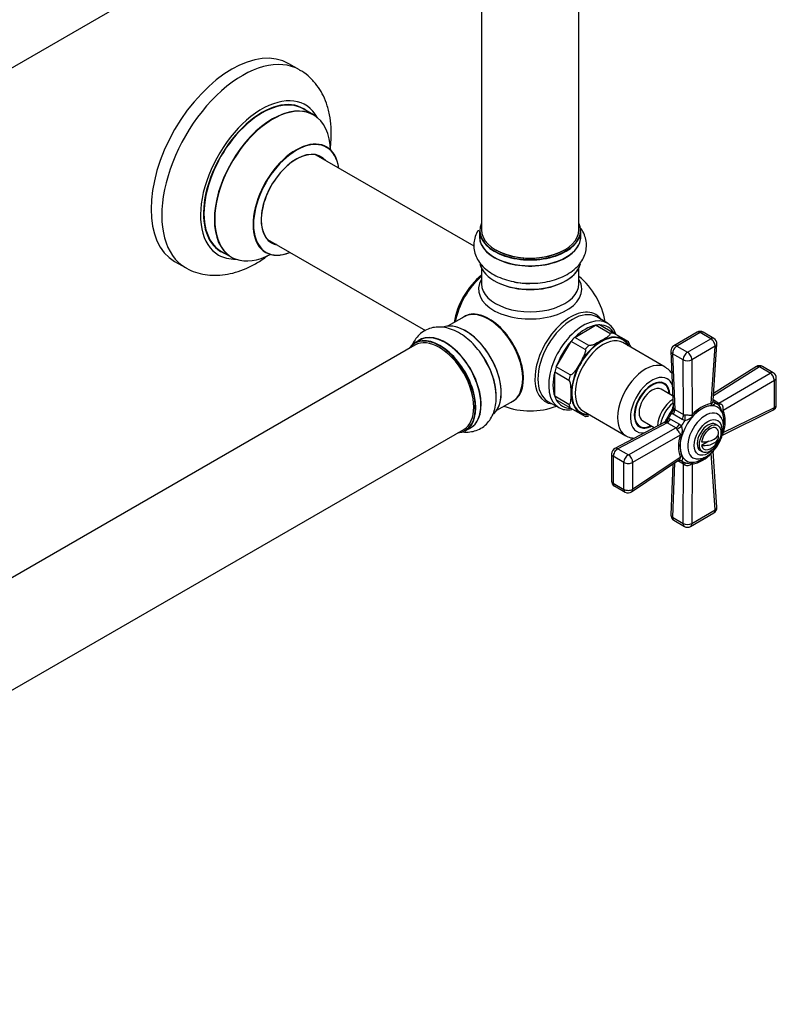
# Model space of a CAD drawing. Units: millimetres. Extents: x 0 to 1496, y 0 to 2538.
# Drawn here: x 1247 to 1495, y 123 to 447 of the extents above; entities that cross this region are included whole.
import ezdxf

# ---------------------------------------------------------------- set-up
doc = ezdxf.new("R2010")
doc.units = ezdxf.units.MM
doc.layers.add('DV6_Défaut', color=7, linetype='Continuous')
doc.layers.add('Défaut', color=7, linetype='Continuous')

# ---------------------------------------------------------------- blocks, each defined once
blk = doc.blocks.new('SE5')
at = {"layer": 'DV6_Défaut', "color": 7, "linetype": 'Continuous'}
for p, q in [((1065.35, 327.86), (1392.48, 516.73)), ((1398.32, 511.35), (1398.32, 377.74)), ((1430.32, 377.74), (1430.32, 511.35)), ((1338.57, 430.32), (1335.03, 432.36)), ((1343.17, 415.54), (1339.75, 417.51)), ((1395.9, 372.39), (1344.01, 402.35)), ((1397.67, 377.49), (1397.67, 375.57)), ((1430.97, 375.57), (1430.97, 377.49)), ((1328.01, 374.64), (1379.9, 344.68)), ((1312.75, 370.75), (1316.17, 368.77)), ((1297.53, 367.41), (1301.07, 365.37)), ((1398.32, 365.2), (1398.32, 360.07)), ((1430.32, 360.07), (1430.32, 365.2)), ((1392.61, 349.22), (1387.34, 346.18)), ((1429.01, 342.45), (1435.84, 346.4)), ((1440.44, 343.74), (1435.84, 346.4)), ((1439.72, 347.09), (1436.18, 349.14)), ((1441.7, 343.87), (1437.11, 346.52)), ((1446.69, 340.99), (1441.7, 343.87)), ((1469.19, 344.12), (1461.54, 339.7)), ((1470.19, 344.02), (1462.54, 339.6)), ((1473.68, 342.01), (1470.19, 344.02)), ((1474.68, 342.11), (1471.19, 344.12)), ((1376.48, 339.91), (1049.35, 151.04)), ((1378.03, 341.55), (1376.37, 340.59)), ((1422.91, 332.74), (1427.74, 341.11)), ((1432.34, 338.46), (1427.74, 341.11)), ((1433.6, 339.8), (1429.01, 342.45)), ((1458.72, 332.66), (1444.79, 340.7)), ((1466.02, 337.59), (1473.68, 342.01)), ((1474.41, 321.65), (1475.67, 340.24)), ((1460.54, 337.89), (1461.25, 319.59)), ((1461.13, 337.08), (1461.83, 318.78)), ((1464.61, 335.07), (1461.13, 337.08)), ((1462.54, 339.6), (1466.02, 337.59)), ((1475.09, 339.5), (1467.44, 335.08)), ((1473.81, 320.69), (1475.09, 339.5)), ((1464.75, 317.1), (1464.61, 335.07)), ((1467.44, 335.08), (1467.57, 317.09)), ((1422.38, 323.09), (1422.38, 330.98)), ((1426.98, 328.32), (1422.38, 330.98)), ((1427.5, 330.09), (1422.91, 332.74)), ((1489.64, 332.72), (1474.52, 323.23)), ((1488.64, 332.82), (1474.57, 323.99)), ((1476.35, 320.87), (1493.12, 330.71)), ((1493.12, 330.71), (1489.64, 332.72)), ((1494.19, 330.84), (1490.7, 332.86)), ((1458.35, 327.1), (1457.34, 327.68)), ((1494.55, 328.27), (1477.76, 318.42)), ((1494.55, 319.43), (1494.55, 328.27)), ((1495.19, 320.28), (1495.19, 329.11)), ((1461.11, 323.2), (1457.35, 325.37)), ((1403.34, 318.47), (1408.61, 321.5)), ((1420.18, 321.42), (1423.72, 319.38)), ((1426.98, 320.43), (1422.38, 323.09)), ((1427.5, 319.27), (1422.91, 321.93)), ((1474.43, 321.98), (1476.35, 320.87)), ((1475.55, 320.63), (1474.69, 321.13)), ((1474.76, 321.04), (1475, 320.89)), ((1427.5, 319.27), (1432.49, 316.4)), ((1431.79, 318.18), (1445.72, 310.14)), ((1461.33, 317.18), (1460.8, 317.59)), ((1464.25, 315.49), (1461.33, 317.18)), ((1461.57, 319.02), (1461.83, 318.78)), ((1461.83, 318.78), (1464.75, 317.1)), ((1477.49, 310.36), (1494.06, 318.48)), ((1477.76, 311.21), (1494.55, 319.43)), ((1458.3, 314.49), (1442.1, 305.95)), ((1459.3, 314.39), (1443.09, 305.85)), ((1449.34, 313.83), (1450.35, 313.25)), ((1451.35, 314.98), (1455.11, 312.81)), ((1459.3, 314.39), (1458.96, 314.5)), ((1462.21, 312.7), (1459.3, 314.39)), ((1459.81, 315.88), (1460.44, 315.62)), ((1460.44, 315.62), (1463.35, 313.94)), ((1463.35, 313.94), (1464.05, 313.35)), ((1465.11, 315.18), (1464.25, 315.49)), ((1475.94, 313.48), (1475.23, 313.89)), ((1065.35, 123.32), (1392.48, 312.2)), ((1393.02, 311.76), (1394.68, 312.71)), ((1446.58, 303.83), (1462.21, 312.7)), ((1463.63, 310.26), (1447.98, 301.38)), ((1473.05, 308.32), (1470.66, 306.93)), ((1476.22, 310.14), (1475.94, 309.99)), ((1441.03, 304.18), (1441.03, 295.34)), ((1443.09, 305.85), (1446.58, 303.83)), ((1470.23, 305.23), (1470.94, 304.82)), ((1475.09, 285.73), (1473.81, 304.38)), ((1475.67, 286.62), (1474.41, 305.04)), ((1445.1, 301.35), (1441.62, 303.36)), ((1441.62, 303.36), (1441.62, 294.53)), ((1445.1, 292.51), (1445.1, 301.35)), ((1447.63, 291.67), (1463.1, 302.06)), ((1447.98, 292.54), (1463.63, 303.05)), ((1447.98, 301.38), (1447.98, 292.54)), ((1461.78, 301.17), (1461.13, 283.34)), ((1464.75, 300.77), (1462.83, 301.88)), ((1463.7, 302.07), (1464.55, 301.58)), ((1464.05, 301.93), (1463.86, 302.03)), ((1461.15, 300.75), (1460.54, 284.15)), ((1464.61, 281.32), (1464.75, 300.77)), ((1467.57, 300.78), (1467.44, 281.31)), ((1441.62, 294.53), (1445.1, 292.51)), ((1442.03, 293.61), (1445.52, 291.6)), ((1467.02, 280.34), (1474.68, 284.75)), ((1467.44, 281.31), (1475.09, 285.73)), ((1461.13, 283.34), (1464.61, 281.32)), ((1461.54, 282.35), (1465.02, 280.34))]:
    blk.add_line(p, q, dxfattribs=at)
for centre, radius, start, end in [((1414.32, 343.28), 25, 9.7918, 50.2082), ((1470.19, 342.39), 2, 60, 120), ((1462.54, 337.97), 2, 120, 182.2042), ((1473.68, 340.37), 2, 356.1201, 60), ((1379.4, 322.36), 23.75, 2.2101, 31.7854), ((1489.7, 331.12), 2, 60, 122.1105), ((1493.19, 329.11), 2, 0, 60), ((1476.28, 309.22), 11.73, 102.1135, 137.8865), ((1478.89, 325.72), 5.47, 242.3619, 247.961), ((1493.19, 320.28), 2, 296.0878, 0), ((1414.32, 343.28), 25, 249.7918, 290.2082), ((1460.23, 319.46), 1.01, 317.9555, 6.9857), ((1465.1, 317.78), 0.768, 242.3595, 276.0174), ((1475.52, 310.11), 10.11, 100.3038, 139.6962), ((1468.43, 314.53), 9.59, 354.8079, 20.8211), ((1467.71, 314.81), 10.67, 340.2657, 19.7343), ((1464.06, 320.31), 5.24, 281.5787, 315.689), ((1461.8, 312.06), 0.766, 23.9325, 57.6906), ((1459.11, 311.69), 5.21, 344.2251, 18.5073), ((1474.42, 306.66), 11.38, 161.5338, 198.4662), ((1473.3, 306.87), 9.79, 159.6347, 200.3653), ((1471.32, 310.38), 5, 287.2943, 349.414), ((1443.03, 304.18), 2, 117.7958, 180), ((1465.51, 311.56), 10.98, 280.8394, 319.1606), ((1466.11, 311.08), 9.89, 279.8453, 305.0926), ((1461.82, 296.14), 5.48, 52.0404, 57.6367), ((1443.03, 295.34), 2, 180, 240), ((1446.52, 293.33), 2, 240, 303.8799), ((1473.68, 286.49), 2, 300, 3.9122), ((1462.54, 284.08), 2, 177.8895, 240), ((1466.02, 282.07), 2, 240, 300)]:
    blk.add_arc(centre, radius, start, end, dxfattribs=at)
for centre, major_axis, ratio, start_param, end_param in [((1316.28, 399.88), (-18.75, -32.48), 0.57735, 3.141593, 6.283185), ((1319.82, 397.84), (-18.75, -32.48), 0.57735, 3.141276, 6.283185), ((1326.18, 394.17), (-14.25, -24.68), 0.57735, 2.796939, 6.283185), ((1326.25, 394.13), (13.5, 23.38), 0.57735, 0, 3.141593), ((1326.18, 394.17), (-13.55, -23.47), 0.57735, 3.055659, 6.283185), ((1329.74, 392.12), (13.47, 23.33), 0.57735, 0, 3.892766), ((1329.67, 392.15), (-13.5, -23.38), 0.57735, 3.141593, 6.283185), ((1329.74, 392.12), (13.47, 23.33), 0.57735, 5.532012, 6.283185), ((1337.43, 387.68), (-10, -17.32), 0.57735, 2.498114, 6.283185), ((1337.5, 387.64), (9.95, 17.23), 0.57735, 0, 3.77834), ((1337.5, 387.64), (9.95, 17.23), 0.57735, 5.646438, 6.283185), ((1337.5, 387.64), (-8.17, -14.16), 0.57735, 2.934308, 6.283185), ((1337.43, 387.68), (8.13, 14.07), 0.57735, 0, 3.31723), ((1335.37, 388.86), (-8.12, -14.07), 0.57735, -3.31723, -3.268121), ((1337.43, 387.68), (8.13, 14.07), 0.57735, 6.107548, 6.283185), ((1414.32, 377.57), (16.55, 0), 0.57735, 2.883065, 6.283185), ((1414.32, 377.57), (16.55, 0), 0.57735, 0, 0.258528), ((1414.32, 375.51), (-16.69, 0), 0.57735, 6.211671, 6.283185), ((1414.32, 375.51), (-16.69, 0), 0.57735, 0, 3.213107), ((1414.32, 377.49), (-16.65, 0), 0.57735, 0, 3.141593), ((1414.32, 375.57), (16.65, 0), 0.57735, 3.141593, 6.283185), ((1414.32, 377.74), (-16, 0), 0.57735, 0, 3.141593), ((1335.37, 388.86), (-8.12, -14.07), 0.57735, 0.126529, 0.175637), ((1337.5, 387.64), (-8.17, -14.16), 0.57735, 0, 0.207285), ((1326.18, 394.17), (-14.25, -24.68), 0.57735, 0, 0.344653), ((1326.18, 394.17), (-13.55, -23.47), 0.57735, 0, 0.085934), ((1337.43, 387.68), (-10, -17.32), 0.57735, 0, 0.631138), ((1414.32, 377.57), (15.8, 0), 0.57735, 3.920682, 5.504096), ((1414.32, 367.86), (16.65, 0), 0.57735, 3.279759, 6.157023), ((1414.32, 367.78), (-16.55, 0), 0.57735, 0.134987, 2.998052), ((1319.82, 397.84), (-18.75, -32.48), 0.57735, 0, 0.000837), ((1400.46, 351.28), (-8, -13.86), 0.57735, 4.117352, 5.307426), ((1400.53, 351.24), (7.95, 13.77), 0.57735, 0.983382, 2.158211), ((1401.06, 350.94), (-8.27, -14.32), 0.57735, 4.163679, 5.261099), ((1414.32, 358.27), (16.96, 0), 0.57735, 2.802804, 6.283185), ((1414.32, 360.07), (-16, 0), 0.57735, 0, 3.141593), ((1414.32, 367.37), (16, 0), 0.57735, 4.019007, 5.405771), ((1414.32, 369.77), (-16.65, 0), 0.57735, 1.259181, 1.563075), ((1414.32, 358.27), (16.96, 0), 0.57735, 0, 0.338789), ((1400.78, 335.46), (8.03, -13.91), 0.57735, 0, 3.233064), ((1400.61, 335.36), (-8, 13.86), 0.57735, 3.141593, 6.283185), ((1400.75, 335.44), (-7.97, 13.8), 0.57735, 3.351646, 6.073132), ((1427.58, 335.63), (8.27, 14.32), 0.57735, 0, 3.396887), ((1428.18, 335.28), (-8, -13.86), 0.57735, 3.141593, 6.283185), ((1427.58, 335.63), (8.27, 14.32), 0.57735, 6.027891, 6.283185), ((1393.04, 330.99), (-8.33, 14.42), 0.57735, 3.276477, 6.184299), ((1393.11, 331.03), (8.27, -14.33), 0.57735, 0.127241, 3.002267), ((1400.75, 335.44), (7.9, -13.68), 0.57735, 0.380308, 2.553384), ((1431.72, 333.24), (-8, -13.86), 0.57735, 2.671399, 6.283185), ((1432.42, 332.83), (7.5, 12.99), 0.57735, 0.45733, 1.113466), ((1432.42, 332.83), (7.5, 12.99), 0.57735, 0.328068, 0.45733), ((1432.42, 332.83), (-7.5, -12.99), 0.57735, 2.813525, 3.469661), ((1384.7, 326.17), (8.32, -14.42), 0.57735, 0, 3.141593), ((1386.41, 327.17), (8.35, -14.46), 0.57735, 0, 3.213107), ((1386.36, 327.13), (-8.33, 14.42), 0.57735, 3.141593, 6.283185), ((1437.73, 329.77), (-6.9, -11.95), 0.57735, 2.799423, 6.283185), ((1437.73, 329.77), (7, 12.12), 0.57735, 0, 3.521844), ((1437.02, 330.18), (7.5, 12.99), 0.57735, 0.328068, 0.45733), ((1470.19, 342.39), (1, -1.73), 0.57735, 2.356194, 3.141593), ((1470.19, 342.39), (-1, -1.73), 0.57735, 3.141593, 3.926991), ((1384.62, 326.13), (-8.27, 14.33), 0.57735, 0, 0.258528), ((1384.62, 326.13), (-8.27, 14.33), 0.57735, 2.883065, 6.283185), ((1384.48, 326.05), (-8, 13.86), 0.57735, 3.141593, 6.283185), ((1432.42, 332.83), (-7.5, -12.99), 0.57735, 4.384321, 5.040457), ((1432.42, 332.83), (7.5, 12.99), 0.57735, 1.113466, 1.242728), ((1438.29, 329.44), (6.5, 11.26), 0.57735, 0, 3.141593), ((1437.02, 330.18), (7.5, 12.99), 0.57735, 1.113466, 1.242728), ((1437.73, 329.77), (7, 12.12), 0.57735, 5.902934, 6.283185), ((1437.02, 330.18), (7.5, 12.99), 0.57735, -0.45733, -0.328068), ((1462.54, 337.97), (1, -1.73), 0.57735, 2.356194, 3.141593), ((1473.68, 340.37), (-1, -1.73), 0.57735, 3.141593, 3.926991), ((1473.68, 340.37), (-1, 1.73), 0.57735, 3.891846, 5.497787), ((1473.68, 340.37), (-2, 0.14), 0.571654, 2.395871, 3.141593), ((1384.62, 326.13), (7.9, -13.68), 0.57735, 0.779089, 2.362504), ((1462.54, 337.97), (2, 0.08), 0.601884, 3.141593, 3.904301), ((1462.54, 337.97), (-1, -1.73), 0.57735, 3.926991, 5.541238), ((1466.02, 335.96), (-1, -1.73), 0.57735, 3.926991, 5.541238), ((1466.02, 335.96), (-1, 1.73), 0.57735, 3.891846, 5.497787), ((1391.38, 330.03), (8.32, -14.42), 0.57735, 0.822118, 1.642656), ((1391.32, 330), (-8.35, 14.46), 0.57735, 4.309163, 4.717717), ((1452.22, 321.4), (-6.5, -11.26), 0.57735, 3.130967, 6.275447), ((1466.02, 335.96), (2, 0.01), 0.62178, 3.923254, 5.492524), ((1432.42, 332.83), (-7.5, -12.99), 0.57735, 5.169719, 5.825855), ((1432.42, 332.83), (-7.5, -12.99), 0.57735, -1.242728, -1.113466), ((1437.02, 330.18), (-7.5, -12.99), 0.57735, -1.242728, -1.113466), ((1454.35, 320.17), (5, 8.66), 0.57735, 0, 3.568077), ((1489.7, 331.12), (1.06, -1.69), 0.551727, 2.335393, 3.141593), ((1489.7, 331.12), (-1, -1.73), 0.57735, 3.141593, 3.970442), ((1493.19, 329.11), (-1, -1.73), 0.57735, 3.141593, 3.970442), ((1493.19, 329.11), (1.01, -1.73), 0.531119, 0.782317, 2.351587), ((1454.35, 320.17), (-4.13, -7.14), 0.57735, 2.385136, 6.283185), ((1454.35, 320.17), (-4, -6.93), 0.57735, 2.418858, 6.283185), ((1453.28, 320.79), (4.07, 7.06), 0.57735, 6.091031, 6.200378), ((1454.35, 320.17), (5, 8.66), 0.57735, 5.856701, 6.283185), ((1493.19, 329.11), (-2, 0), 0.57735, 2.32105, 3.141593), ((1454.35, 320.17), (-3, -5.2), 0.57735, 3.141593, 6.283185), ((1400.78, 335.46), (8.03, -13.91), 0.57735, 6.191714, 6.283185), ((1432.42, 332.83), (-7.5, -12.99), 0.57735, -0.45733, -0.328068), ((1432.42, 332.83), (7.5, 12.99), 0.57735, 2.813525, 3.469661), ((1437.02, 330.18), (-7.5, -12.99), 0.57735, -0.45733, -0.328068), ((1461.42, 316.09), (3.75, 6.5), 0.57735, 0.827984, 2.313608), ((1462.35, 315.55), (3.75, 6.5), 0.57735, 1.003951, 2.137642), ((1470.77, 310.69), (5.1, 8.83), 0.57735, 0, 4.056099), ((1475.23, 319.82), (-0.26, 1.98), 0.756674, 1.018849, 1.350866), ((1470.05, 311.1), (-5.5, -9.53), 0.57735, 3.045263, 3.237922), ((1476.29, 322.46), (1, 1.73), 0.57735, 3.350317, 3.970442), ((1477.15, 321.95), (1.06, 1.7), 0.275765, 3.059802, 4.022372), ((1493.19, 320.28), (-2, 0), 0.57735, 2.32105, 3.141593), ((1431.72, 333.24), (-8, -13.86), 0.57735, 0, 0.455149), ((1437.73, 329.77), (-6.9, -11.95), 0.57735, 0, 0.342169), ((1464.95, 314.05), (5.08, 8.79), 0.57735, 1.297776, 1.843817), ((1465.78, 313.57), (5.5, 9.53), 0.57735, 1.480715, 1.660877), ((1459.89, 318.32), (1.49, 1.33), 0.576904, 4.80665, 5.741867), ((1460.42, 317.89), (1, 1.73), 0.57735, 4.630646, 5.541238), ((1463.33, 316.21), (1, 1.73), 0.57735, 4.630646, 5.541238), ((1471.9, 310.04), (-4.13, -7.15), 0.57735, 2.826079, 6.283185), ((1468.99, 316.22), (-1.42, 1.41), 0.316946, 0.62731, 0.959327), ((1470.77, 310.69), (5.1, 8.83), 0.57735, 5.376051, 6.283185), ((1479.12, 317.57), (-1.83, -0.8), 0.741739, 5.184637, 5.516653), ((1493.19, 320.28), (-0.88, 1.8), 0.581245, 3.141593, 3.965793), ((1437.02, 330.18), (-7.5, -12.99), 0.57735, 0.328068, 0.45733), ((1458.72, 316.29), (-0.41, -1.96), 0.576904, 0.541318, 1.476535), ((1459.36, 316.05), (1, 1.73), 0.57735, 3.88354, 4.794132), ((1462.27, 314.37), (1, 1.73), 0.57735, 3.88354, 4.794132), ((1470.05, 311.1), (5.5, 9.53), 0.57735, 1.474467, 1.667126), ((1464.21, 315.92), (0.26, 1.98), 0.518802, 4.39694, 5.35951), ((1472.73, 309.56), (-2.5, -4.33), 0.57735, 3.141593, 6.283185), ((1471.9, 310.04), (-4.13, -7.15), 0.57735, -3.496108, -3.457106), ((1386.41, 327.17), (8.35, -14.46), 0.57735, 6.211671, 6.283185), ((1453.28, 320.79), (4.07, 7.06), 0.57735, 3.2244, 3.333747), ((1454.35, 320.17), (-4.13, -7.14), 0.57735, 0, 0.756456), ((1454.35, 320.17), (-4, -6.93), 0.57735, 0, 0.722734), ((1462.96, 313.76), (1.59, 1.21), 0.518802, 4.065268, 5.027838), ((1473.44, 309.15), (-2, -3.46), 0.57735, 2.544811, 5.309171), ((1471.32, 310.99), (-4.94, 0), 0.57735, 1.43751, 3.274879), ((1465.09, 309.47), (-1.93, 0.53), 0.316946, -0.959327, -0.62731), ((1471.32, 309.76), (-4.94, 0), 0.57735, 1.43751, 3.274879), ((1443.03, 304.18), (2, 0), 0.57735, 3.141593, 3.926991), ((1443.03, 304.18), (-1, -1.73), 0.57735, 3.88354, 5.497787), ((1443.03, 304.18), (0.93, -1.77), 0.601884, 2.378885, 3.141593), ((1473.44, 309.15), (2, 3.46), 0.57735, 2.544811, 3.700583), ((1446.52, 302.17), (-1, -1.73), 0.57735, 3.88354, 5.497787), ((1446.52, 302.17), (-2, 0), 0.57735, 0.785398, 2.391339), ((1446.52, 302.17), (-0.99, 1.74), 0.62178, 3.932254, 5.501524), ((1465.09, 302.27), (-1.85, -0.77), 0.756674, 4.932319, 5.264336), ((1470.05, 311.1), (5.5, 9.53), 0.57735, 3.045263, 3.237922), ((1463.33, 300.02), (-1, -1.73), 0.57735, 2.312744, 2.932868), ((1464.21, 299.54), (-0.94, -1.76), 0.275765, 2.260813, 3.223383), ((1468.99, 300.02), (-0.22, 1.99), 0.741739, 0.766532, 1.098549), ((1471.9, 310.04), (-4.13, -7.15), 0.57735, 0, 0.329134), ((1443.03, 295.34), (2, 0), 0.57735, 3.141593, 3.926991), ((1443.03, 295.34), (1, 1.73), 0.57735, 2.356194, 3.141593), ((1446.52, 293.33), (2, 0), 0.57735, 3.926991, 5.532932), ((1446.52, 293.33), (1, 1.73), 0.57735, 2.356194, 3.141593), ((1446.52, 293.33), (-1.11, 1.66), 0.571654, 3.141593, 3.887314), ((1473.68, 286.49), (-1, 1.73), 0.57735, 3.141593, 3.962136), ((1473.68, 286.49), (-2, -0.14), 0.581245, 2.317393, 3.141593), ((1462.54, 284.08), (2, -0.07), 0.551727, 3.141593, 3.947792), ((1462.54, 284.08), (1, 1.73), 0.57735, 2.312744, 3.141593), ((1466.02, 282.07), (1, 1.73), 0.57735, 2.312744, 3.141593), ((1466.02, 282.07), (-2, 0.01), 0.531119, 0.790006, 2.359276), ((1466.02, 282.07), (-1, 1.73), 0.57735, 3.141593, 3.962136)]:
    blk.add_ellipse(centre, major_axis=major_axis, ratio=ratio, start_param=start_param, end_param=end_param, dxfattribs=at)
for centre, major_axis in [((1472.73, 309.56), (3.22, 5.57)), ((1473.44, 309.15), (-2.5, -4.33))]:
    blk.add_ellipse(centre, major_axis=major_axis, ratio=0.57735, dxfattribs=at)
for points, knots in [([(1348.61, 404.22), (1348.75, 405.25), (1348.99, 407.72), (1349, 411.55), (1348.5, 415.61), (1347.5, 419.28), (1346.09, 422.5), (1344.3, 425.35), (1342.07, 427.81), (1340.02, 429.52), (1338.84, 430.12), (1338.55, 430.27)], [0, 0, 0, 0, 0.096528, 0.231519, 0.367227, 0.501775, 0.618166, 0.730575, 0.851863, 0.968813, 1, 1, 1, 1]), ([(1347.45, 405), (1347.34, 405.07), (1347.21, 405.15), (1347.19, 405.18), (1347.19, 405.18)], [0, 0, 0, 0, 0.706909, 1, 1, 1, 1]), ([(1414.07, 360.25), (1414.79, 360.23), (1416.41, 360.21), (1419.26, 360.58), (1422.32, 361.3), (1425.19, 362.4), (1427.76, 363.86), (1429.84, 365.6), (1431.37, 367.54), (1432.37, 369.57), (1432.87, 371.75), (1432.82, 373.99), (1432.21, 376.18), (1431.31, 377.84), (1430.62, 378.74), (1430.37, 379.03)], [0, 0, 0, 0, 0.053506, 0.141773, 0.230599, 0.32047, 0.411751, 0.504111, 0.583267, 0.658753, 0.732022, 0.810023, 0.886092, 0.962157, 1, 1, 1, 1]), ([(1397.28, 377.65), (1397.26, 377.63), (1396.86, 376.97), (1396.22, 375.62), (1395.76, 373.43), (1395.85, 371.19), (1396.49, 369.02), (1397.63, 367.02), (1399.21, 365.23), (1401.25, 363.63), (1403.71, 362.29), (1406.53, 361.24), (1409.58, 360.55), (1412.2, 360.22), (1413.61, 360.24), (1414.07, 360.25)], [0, 0, 0, 0, 0.003014, 0.0839767, 0.1627003, 0.2463813, 0.3281194, 0.4100685, 0.4949341, 0.5842056, 0.6774487, 0.7727127, 0.867977, 0.962855, 1, 1, 1, 1]), ([(1301.11, 365.38), (1301.23, 365.3), (1302.18, 364.65), (1304.41, 363.79), (1307.5, 362.99), (1310.77, 362.74), (1314.12, 362.99), (1317.56, 363.75), (1321.04, 365.03), (1324.54, 366.82), (1326.94, 368.41), (1328.18, 369.33), (1328.29, 369.42)], [0, 0, 0, 0, 0.014746, 0.129691, 0.243772, 0.358726, 0.476333, 0.597942, 0.724115, 0.854333, 0.987179, 1, 1, 1, 1]), ([(1327.15, 370.47), (1327.15, 370.47), (1327.16, 370.47), (1327.29, 370.44), (1327.38, 370.37), (1327.41, 370.35)], [0, 0, 0, 0, 0.041255, 0.762634, 1, 1, 1, 1]), ([(1399.59, 334.87), (1399.39, 335.25), (1398.73, 336.46), (1397.16, 338.56), (1395.05, 340.89), (1392.69, 342.88), (1390.16, 344.44), (1387.61, 345.45), (1385.16, 345.89), (1382.89, 345.82), (1380.71, 345.24), (1378.74, 344.15), (1377.09, 342.58), (1376.16, 341.15), (1375.75, 340.3), (1375.67, 340.12)], [0, 0, 0, 0, 0.033147, 0.124855, 0.217091, 0.310342, 0.405025, 0.501024, 0.584005, 0.663017, 0.739438, 0.821048, 0.900332, 0.979231, 1, 1, 1, 1]), ([(1440.44, 343.74), (1440.59, 343.65), (1440.56, 343.51), (1440.44, 343.27), (1440.34, 343.15), (1440.02, 342.83), (1439.75, 342.64), (1438.92, 342.07), (1438.32, 341.72), (1437.11, 341.02), (1436.49, 340.67), (1435.51, 340.19), (1435.17, 340.04), (1434.62, 339.85), (1434.42, 339.8), (1434.01, 339.73), (1433.76, 339.71), (1433.6, 339.8)], [0, 0, 0, 0, 0.0625, 0.0625, 0.125, 0.125, 0.25, 0.25, 0.5, 0.5, 0.75, 0.75, 0.875, 0.875, 0.9375, 0.9375, 1, 1, 1, 1]), ([(1447.48, 339.15), (1447.46, 339.24), (1447.43, 339.32), (1447.33, 339.6), (1447.22, 339.83), (1447.06, 339.92)], [0, 0, 0, 0, 0.3044723, 0.3044723, 1, 1, 1, 1]), ([(1432.34, 338.46), (1432.49, 338.37), (1432.5, 338.13), (1432.46, 337.71), (1432.4, 337.51), (1432.2, 336.9), (1432.03, 336.51), (1431.47, 335.36), (1431.04, 334.61), (1430.18, 333.13), (1429.75, 332.39), (1429.03, 331.32), (1428.78, 330.97), (1428.35, 330.5), (1428.2, 330.35), (1427.87, 330.11), (1427.66, 330), (1427.5, 330.09)], [0, 0, 0, 0, 0.0625, 0.0625, 0.125, 0.125, 0.25, 0.25, 0.5, 0.5, 0.75, 0.75, 0.875, 0.875, 0.9375, 0.9375, 1, 1, 1, 1]), ([(1460.83, 330.7), (1460.51, 331.18), (1459.89, 331.91), (1459.13, 332.34), (1458.79, 332.53)], [0, 0, 0, 0, 0.610795, 1, 1, 1, 1]), ([(1426.98, 328.32), (1427.13, 328.24), (1427.25, 328), (1427.39, 327.61), (1427.44, 327.41), (1427.56, 326.84), (1427.59, 326.47), (1427.67, 325.38), (1427.67, 324.68), (1427.67, 323.28), (1427.67, 322.58), (1427.59, 321.57), (1427.55, 321.25), (1427.44, 320.81), (1427.39, 320.67), (1427.24, 320.44), (1427.13, 320.34), (1426.98, 320.43)], [0, 0, 0, 0, 0.0625, 0.0625, 0.125, 0.125, 0.25, 0.25, 0.5, 0.5, 0.75, 0.75, 0.875, 0.875, 0.9375, 0.9375, 1, 1, 1, 1]), ([(1391.79, 311.44), (1392.13, 311.39), (1393.21, 311.28), (1395.03, 311.38), (1397.18, 311.99), (1399.13, 313.12), (1400.75, 314.72), (1401.97, 316.65), (1402.78, 318.87), (1403.19, 321.15), (1403.16, 322.58), (1403.13, 323.27)], [0, 0, 0, 0, 0.053945, 0.1736, 0.289535, 0.413148, 0.533512, 0.653541, 0.777371, 0.907514, 1, 1, 1, 1]), ([(1475, 320.89), (1475.02, 320.87), (1475.03, 320.83), (1475.02, 320.76), (1475, 320.71), (1474.91, 320.58), (1474.8, 320.48), (1474.54, 320.31), (1474.39, 320.23), (1474.06, 320.11), (1473.88, 320.08), (1473.71, 320.06)], [0, 0, 0, 0, 0.125, 0.125, 0.25, 0.25, 0.5, 0.5, 0.75, 0.75, 1, 1, 1, 1]), ([(1473.81, 320.69), (1473.94, 320.66), (1474.09, 320.79), (1474.29, 321.12), (1474.35, 321.31), (1474.4, 321.54), (1474.41, 321.59), (1474.41, 321.65)], [0, 0, 0, 0, 0.428707, 0.428707, 0.857413, 0.857413, 1, 1, 1, 1]), ([(1474.8, 321.01), (1474.79, 321.01), (1474.63, 321.09), (1474.41, 321.48), (1474.41, 321.58), (1474.41, 321.64)], [0, 0, 0, 0, 0.031946, 0.611989, 1, 1, 1, 1]), ([(1477.39, 317.94), (1477.31, 318.1), (1477.24, 318.27), (1477.11, 318.66), (1477.04, 318.87), (1476.86, 319.29), (1476.75, 319.51), (1476.46, 319.93), (1476.28, 320.13), (1476.06, 320.28)], [0, 0, 0, 0, 0.25, 0.25, 0.5, 0.5, 0.75, 0.75, 1, 1, 1, 1]), ([(1476.84, 320.64), (1476.94, 320.6), (1477.04, 320.55), (1477.21, 320.41), (1477.29, 320.33), (1477.48, 320.06), (1477.56, 319.84), (1477.62, 319.51), (1477.64, 319.4), (1477.65, 319.18), (1477.65, 319.07), (1477.65, 318.85), (1477.65, 318.74), (1477.67, 318.59), (1477.68, 318.55), (1477.71, 318.47), (1477.73, 318.44), (1477.76, 318.42)], [0, 0, 0, 0, 0.125, 0.125, 0.25, 0.25, 0.5, 0.5, 0.625, 0.625, 0.75, 0.75, 0.875, 0.875, 0.9375, 0.9375, 1, 1, 1, 1]), ([(1460.8, 317.59), (1460.76, 317.67), (1460.74, 317.75), (1460.71, 317.91), (1460.7, 317.99), (1460.71, 318.22), (1460.75, 318.36), (1460.87, 318.59), (1460.92, 318.68), (1460.99, 318.77)], [0, 0, 0, 0, 0.184645, 0.184645, 0.369291, 0.369291, 0.738581, 0.738581, 1, 1, 1, 1]), ([(1461.25, 319.59), (1461.25, 319.55), (1461.27, 319.48), (1461.37, 319.29), (1461.46, 319.17), (1461.57, 319.02)], [0, 0, 0, 0, 0.455161, 0.455161, 1, 1, 1, 1]), ([(1465.18, 317.01), (1465.27, 317.02), (1465.37, 317.02), (1465.57, 317.01), (1465.68, 317.01), (1466.01, 316.97), (1466.24, 316.93), (1466.56, 316.88), (1466.66, 316.86), (1466.86, 316.84), (1466.96, 316.83), (1467.15, 316.83), (1467.24, 316.84), (1467.38, 316.9), (1467.42, 316.93), (1467.5, 317), (1467.54, 317.04), (1467.57, 317.09)], [0, 0, 0, 0, 0.125, 0.125, 0.25, 0.25, 0.5, 0.5, 0.625, 0.625, 0.75, 0.75, 0.875, 0.875, 0.9375, 0.9375, 1, 1, 1, 1]), ([(1458.88, 315.12), (1458.86, 315.09), (1458.78, 314.87), (1458.49, 314.57), (1458.32, 314.5), (1458.3, 314.5)], [0, 0, 0, 0, 0.124914, 0.926868, 1, 1, 1, 1]), ([(1458.96, 314.5), (1458.86, 314.51), (1458.78, 314.51), (1458.63, 314.53), (1458.56, 314.53), (1458.45, 314.52), (1458.4, 314.52), (1458.34, 314.5), (1458.32, 314.5), (1458.3, 314.49)], [0, 0, 0, 0, 0.2722578, 0.2722578, 0.5445156, 0.5445156, 0.8167734, 0.8167734, 1, 1, 1, 1]), ([(1458.88, 315.12), (1458.93, 315.22), (1458.98, 315.32), (1459.12, 315.53), (1459.22, 315.64), (1459.42, 315.76), (1459.49, 315.8), (1459.64, 315.85), (1459.72, 315.87), (1459.81, 315.88)], [0, 0, 0, 0, 0.258914, 0.258914, 0.629457, 0.629457, 0.814729, 0.814729, 1, 1, 1, 1]), ([(1469.38, 302.56), (1469.7, 302.56), (1470.46, 302.56), (1471.86, 303.08), (1473.42, 304.06), (1474.91, 305.51), (1476.19, 307.28), (1477.17, 309.25), (1477.77, 311.32), (1477.93, 313.27), (1477.72, 314.84), (1477.34, 315.55), (1477.18, 315.84)], [0, 0, 0, 0, 0.055923, 0.15671, 0.265327, 0.378571, 0.49185, 0.60518, 0.719577, 0.836314, 0.942772, 1, 1, 1, 1]), ([(1463.63, 310.26), (1463.72, 310.47), (1463.68, 310.68), (1463.5, 311.01), (1463.37, 311.16), (1462.97, 311.66), (1462.65, 312.05), (1462.5, 312.37)], [0, 0, 0, 0, 0.25, 0.25, 0.5, 0.5, 1, 1, 1, 1]), ([(1477.76, 311.21), (1477.66, 311.01), (1477.65, 310.83), (1477.65, 310.6), (1477.64, 310.52), (1477.58, 310.42), (1477.53, 310.39), (1477.47, 310.36)], [0, 0, 0, 0, 0.381816, 0.381816, 0.763632, 0.763632, 1, 1, 1, 1]), ([(1445.68, 310.23), (1445.8, 310.14), (1446.37, 309.7), (1447.41, 309.42), (1448.29, 309.31), (1448.54, 309.29)], [0, 0, 0, 0, 0.135766, 0.756911, 1, 1, 1, 1]), ([(1474.41, 305.04), (1474.42, 304.98), (1474.41, 304.93), (1474.37, 304.85), (1474.35, 304.83), (1474.28, 304.77), (1474.24, 304.75), (1474.14, 304.69), (1474.08, 304.66), (1473.98, 304.58), (1473.95, 304.55), (1473.88, 304.47), (1473.85, 304.43), (1473.81, 304.38)], [0, 0, 0, 0, 0.227988, 0.227988, 0.420991, 0.420991, 0.613994, 0.613994, 0.806997, 0.806997, 0.903498, 0.903498, 1, 1, 1, 1]), ([(1463.1, 302.06), (1463.15, 302.09), (1463.19, 302.12), (1463.3, 302.22), (1463.37, 302.29), (1463.49, 302.44), (1463.54, 302.52), (1463.64, 302.68), (1463.68, 302.77), (1463.69, 302.9), (1463.69, 302.94), (1463.67, 303), (1463.65, 303.03), (1463.63, 303.05)], [0, 0, 0, 0, 0.142478, 0.142478, 0.356858, 0.356858, 0.571239, 0.571239, 0.785619, 0.785619, 0.89281, 0.89281, 1, 1, 1, 1]), ([(1463.12, 302.07), (1463.11, 302.07), (1463.1, 302.05), (1463.38, 302.2), (1463.84, 302.1), (1463.96, 301.97), (1464, 301.93)], [0, 0, 0, 0, 0.047476, 0.430866, 0.863154, 1, 1, 1, 1]), ([(1464.12, 303.46), (1464.2, 303.3), (1464.25, 303.13), (1464.32, 302.79), (1464.33, 302.62), (1464.31, 302.3), (1464.28, 302.16), (1464.18, 301.97), (1464.12, 301.91), (1464.05, 301.93)], [0, 0, 0, 0, 0.25, 0.25, 0.5, 0.5, 0.75, 0.75, 1, 1, 1, 1]), ([(1465.11, 301.32), (1465.23, 301.26), (1465.35, 301.21), (1465.61, 301.15), (1465.74, 301.13), (1466.12, 301.1), (1466.36, 301.12), (1466.82, 301.18), (1467.04, 301.22), (1467.44, 301.29), (1467.63, 301.32), (1467.8, 301.34)], [0, 0, 0, 0, 0.125, 0.125, 0.25, 0.25, 0.5, 0.5, 0.75, 0.75, 1, 1, 1, 1]), ([(1467.57, 300.78), (1467.44, 300.82), (1467.24, 300.71), (1466.86, 300.49), (1466.66, 300.38), (1466.03, 300.16), (1465.54, 300.19), (1465.18, 300.46)], [0, 0, 0, 0, 0.25, 0.25, 0.5, 0.5, 1, 1, 1, 1])]:
    blk.add_open_spline(points, degree=3, knots=knots, dxfattribs=at)

msp = doc.modelspace()

# ---------------------------------------------------------------- block references
at = {"layer": 'Défaut'}
msp.add_blockref('SE5', (0, 0), dxfattribs=at)

doc.saveas('drawing.dxf')
